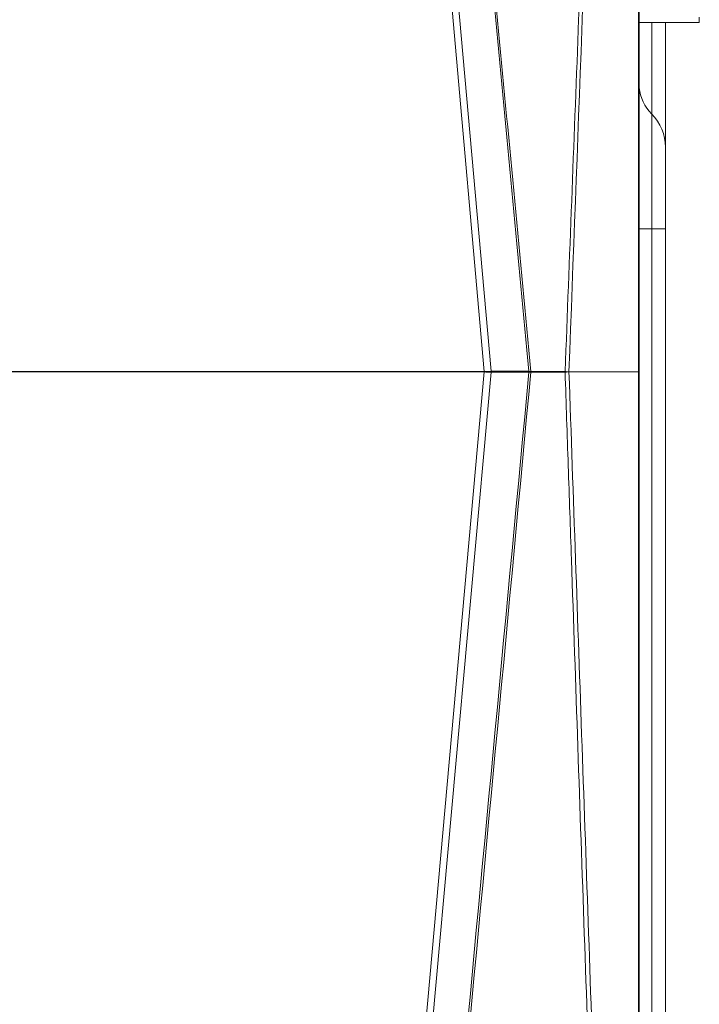
# Model space of a CAD drawing. Units: millimetres. Extents: x 4062 to 5619, y -65 to 1097.
# Drawn here: x 5216 to 5370, y 332 to 556 of the extents above; entities that cross this region are included whole.
import ezdxf
from ezdxf.enums import TextEntityAlignment as Align

# ---------------------------------------------------------------- set-up
doc = ezdxf.new("R2010")
doc.units = ezdxf.units.MM
doc.layers.add('1', color=7, linetype='Continuous', lineweight=15)
doc.layers.add('Etichetta', color=6, linetype='Continuous', lineweight=15)
doc.styles.add('Etichette', font='arial.ttf', dxfattribs={"height": 60})

# ---------------------------------------------------------------- blocks, each defined once
blk = doc.blocks.new('MAGIS_M_4_6')
at = {"layer": '1', "ltscale": 6}
for p, q in [((150.54, 676.63), (150.54, 27)), ((150.7, 676.63), (150.7, 27)), ((88.48, 670.58), (115.54, 366.97)), ((117.09, 367.05), (90.04, 670.7)), ((164.34, 447.43), (164.34, 446.23)), ((150.7, 446.23), (164.34, 446.23)), ((153.53, 67.88), (153.53, 446.23)), ((156.64, 75.47), (156.64, 446.23)), ((156.64, 399.38), (150.7, 399.38)), ((-476.86, 366.97), (115.54, 366.97)), ((115.54, 366.9), (-476.86, 366.9)), ((115.54, 366.9), (86.86, 48.57)), ((88.39, 48.47), (117.08, 366.82)), ((125.66, 366.82), (117.08, 366.82)), ((117.09, 367.05), (125.66, 367.05)), ((126.09, 367.01), (133.88, 367.01)), ((133.88, 366.86), (126.09, 366.86)), ((134.75, 366.93), (134.73, 366.93)), ((134.75, 366.93), (134.73, 366.93)), ((150.7, 366.93), (134.75, 366.93))]:
    blk.add_line(p, q, dxfattribs=at)
for centre, radius, start, end in [((160.64, 432.49), 10, 186.2728, 224.6398), ((145.84, 417.88), 10.8, 0, 44.6398), ((115.58, 366.94), 1.51, 355.2583, 4.3094), ((124.15, 366.93), 1.51, 355.5303, 4.5927), ((123.05, 366.94), 3.04, 358.4001, 1.3334), ((130.84, 366.93), 3.04, 358.6179, 1.3804), ((133.28, 366.94), 1.45, 359.6431, 359.8978)]:
    blk.add_arc(centre, radius, start, end, dxfattribs=at)
for points in [[(125.66, 367.05), (115.94, 470.03), (106.2, 573), (96.47, 675.97)], [(115.54, 366.9), (115.54, 366.92), (115.54, 366.95), (115.54, 366.97)]]:
    blk.add_open_spline(points, degree=3, dxfattribs=at)
for points, knots in [([(126.09, 367.01), (123.67, 392.76), (118.77, 444.26), (111.49, 521.51), (104.18, 598.76), (99.31, 650.26), (96.88, 676)], [0, 0, 0, 0, 0.25, 0.5, 0.75, 1, 1, 1, 1]), ([(133.88, 367.01), (134.37, 379.91), (135.37, 405.72), (136.86, 444.44), (138.32, 483.16), (140.29, 534.78), (142.73, 599.3), (144.69, 650.93), (145.67, 676.74)], [0, 0, 0, 0, 0.125, 0.249999, 0.374999, 0.499999, 0.75, 1, 1, 1, 1]), ([(146.49, 676.63), (144.54, 625.02), (140.6, 521.79), (136.7, 418.55), (134.75, 366.93)], [0, 0, 0, 0, 0.499994, 1, 1, 1, 1]), ([(125.66, 366.82), (120.56, 312.81), (110.39, 204.78), (100.22, 96.76), (95.14, 42.75)], [0, 0, 0, 0, 0.500001, 1, 1, 1, 1]), ([(95.63, 42.72), (100.72, 96.74), (110.87, 204.79), (121.06, 312.83), (126.09, 366.86)], [0, 0, 0, 0, 0.5, 1, 1, 1, 1]), ([(115.54, 366.97), (115.69, 366.98), (116.21, 367.01), (116.72, 367.04), (117.09, 367.05)], [0, 0, 0, 0, 0.297377, 1, 1, 1, 1]), ([(117.08, 366.82), (116.99, 366.82), (116.47, 366.84), (115.96, 366.86), (115.54, 366.9)], [0, 0, 0, 0, 0.18564, 1, 1, 1, 1]), ([(125.66, 367.05), (125.69, 367.05), (125.83, 367.04), (125.98, 367.03), (126.09, 367.01)], [0, 0, 0, 0, 0.19678, 1, 1, 1, 1]), ([(126.09, 366.86), (126.05, 366.85), (125.91, 366.84), (125.76, 366.82), (125.66, 366.82)], [0, 0, 0, 0, 0.29718, 1, 1, 1, 1]), ([(133.88, 367.01), (133.97, 367), (134.25, 366.98), (134.53, 366.96), (134.73, 366.93)], [0, 0, 0, 0, 0.308075, 1, 1, 1, 1]), ([(134.73, 366.93), (134.68, 366.92), (134.39, 366.89), (134.11, 366.87), (133.88, 366.86)], [0, 0, 0, 0, 0.184844, 1, 1, 1, 1]), ([(133.88, 366.86), (134.11, 359.78), (134.59, 345.62), (135.55, 317.29), (136.76, 281.88), (138.24, 239.39), (139.71, 196.9), (141.19, 154.41), (143.15, 97.76), (144.63, 55.27), (145.61, 26.94)], [0, 0, 0, 0, 0.0625, 0.124999, 0.249999, 0.374998, 0.499999, 0.624999, 0.749999, 1, 1, 1, 1]), ([(134.75, 366.93), (135.75, 338.61), (137.73, 281.95), (140.69, 196.97), (143.65, 111.98), (145.63, 55.33), (146.61, 27)], [0, 0, 0, 0, 0.249993, 0.499994, 0.749997, 1, 1, 1, 1])]:
    blk.add_open_spline(points, degree=3, knots=knots, dxfattribs=at)
at = {"layer": 'Etichetta', "ltscale": 6, "style": 'Etichette', "flags": 8}
blk.add_attdef('LEGENDA', text='', height=60, dxfattribs=at).set_placement((-112.15, 475.45), align=Align.CENTER)

msp = doc.modelspace()

# ---------------------------------------------------------------- block references
at = {"layer": '1', "ltscale": 6}
msp.add_blockref('MAGIS_M_4_6', (5205.45, 108.98), dxfattribs=at)

doc.saveas('drawing.dxf')
